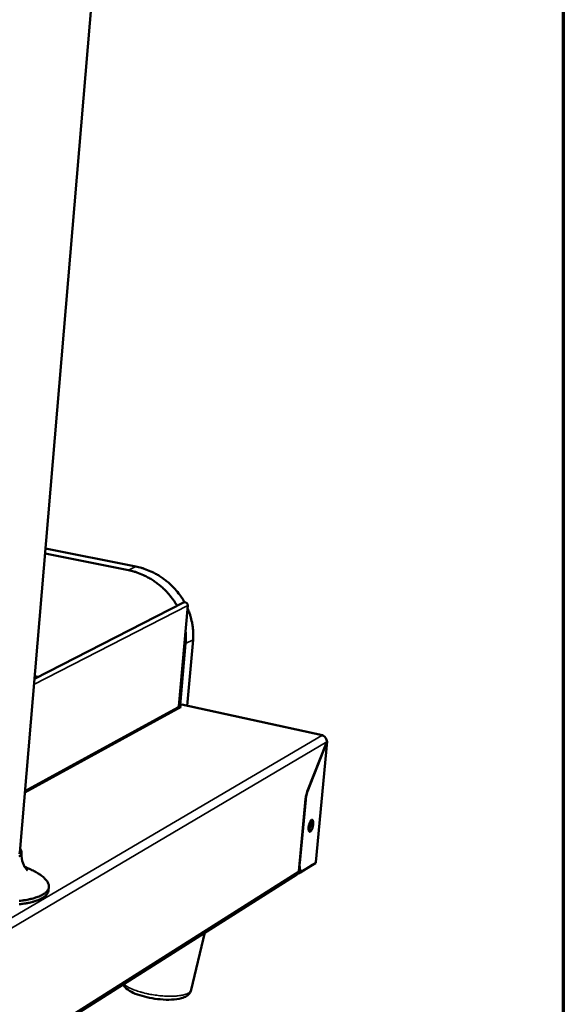
# Model space of a CAD drawing. Units: millimetres. Extents: x 33 to 3387, y 50 to 2050.
# Drawn here: x 2822 to 2920, y 1694 to 1871 of the extents above; entities that cross this region are included whole.
import ezdxf

# ---------------------------------------------------------------- set-up
doc = ezdxf.new("R2010")
doc.units = ezdxf.units.MM
doc.header["$LTSCALE"] = 10
for name, color, linetype, lineweight in [('Border (ISO)', 7, 'Continuous', 70), ('Visible (ISO)', 7, 'Continuous', 50), ('Visible Narrow (ISO)', 7, 'Continuous', 35)]:
    doc.layers.add(name, color=color, linetype=linetype, lineweight=lineweight)

# ---------------------------------------------------------------- blocks, each defined once
blk = doc.blocks.new('Borders Default Border')
at = {"layer": 'Border (ISO)', "flags": 128}
blk.add_lwpolyline([(5, 5), (5, 205), (292, 205), (292, 5), (5, 5)], dxfattribs=at)

msp = doc.modelspace()

# ---------------------------------------------------------------- linework, layer by layer
at = {"layer": 'Visible (ISO)'}
for p, q in [((2839.87, 1930.98), (2822.13, 1721.52)), ((2826.77, 1776.25), (2843.06, 1772.99)), ((2826.69, 1775.35), (2841.72, 1772.33)), ((2851.64, 1766.5), (2824.78, 1752.79)), ((2850.78, 1747.88), (2852.4, 1765.96)), ((2853.34, 1759.82), (2852.26, 1747.93)), ((2852.01, 1759.13), (2851.01, 1748.01)), ((2825.45, 1753.13), (2824.82, 1753.26)), ((2850.58, 1747.61), (2823.07, 1732.56)), ((2850.64, 1747.64), (2850.65, 1747.82)), ((2850.65, 1747.82), (2851.2, 1748.12)), ((2850.65, 1747.82), (2851.23, 1747.69)), ((2851.2, 1748.12), (2851.31, 1748.14)), ((2851.22, 1747.69), (2851.22, 1747.69)), ((2851.23, 1747.69), (2851.22, 1747.69)), ((2876.65, 1742.64), (2851.31, 1748.14)), ((2877.42, 1741.44), (2873.91, 1732.49)), ((2873.97, 1732.53), (2877.45, 1741.38)), ((2877.51, 1741.48), (2875.44, 1719.82)), ((2877.4, 1741.39), (2877.45, 1741.38)), ((2872.38, 1718.18), (2873.61, 1731.2)), ((2872.54, 1719.66), (2873.62, 1731.03)), ((2822.47, 1721.47), (2822.47, 1721.44)), ((2872.58, 1717.86), (2874.83, 1719.29)), ((2875.37, 1719.63), (2873.12, 1718.21)), ((2874.83, 1719.3), (2874.83, 1719.29)), ((2729.97, 1627.66), (2872.01, 1717.59)), ((2872.58, 1718.23), (2872.37, 1718.14)), ((2872.39, 1718.3), (2872.48, 1718.25)), ((2872.48, 1718.25), (2872.89, 1718.16)), ((2827.34, 1714.73), (2827.39, 1715.33)), ((2853.02, 1696.8), (2855.47, 1707.11))]:
    msp.add_line(p, q, dxfattribs=at)
at = {"layer": 'Visible (ISO)', "flags": 128}
for points in [[(2841.72, 1772.33, -0.015591), (2842.69, 1772.1, -0.02794), (2843.22, 1771.92, -0.003465), (2844.43, 1771.44, -0.01556), (2844.69, 1771.32, -0.015168), (2845.4, 1770.95, -0.015251), (2846.09, 1770.54, -0.01503), (2846.75, 1770.08, -0.015059), (2847.38, 1769.59, -0.015018), (2847.99, 1769.06, -0.01499), (2848.56, 1768.49, -0.015131), (2848.75, 1768.27, -0.003275), (2849.6, 1767.25, -0.027144), (2849.94, 1766.79, -0.015161), (2850.47, 1765.91)], [(2843.06, 1772.99, -0.015642), (2844.04, 1772.76, -0.02802), (2844.57, 1772.58, -0.003487), (2845.77, 1772.1, -0.015611), (2846.04, 1771.98, -0.015223), (2846.75, 1771.61, -0.015305), (2847.44, 1771.2, -0.01509), (2848.1, 1770.74, -0.015117), (2848.74, 1770.24, -0.015083), (2849.34, 1769.71, -0.015053), (2849.91, 1769.13, -0.015203), (2850.11, 1768.92, -0.003304), (2850.95, 1767.9, -0.027263), (2851.29, 1767.43, -0.015234), (2851.82, 1766.55)], [(2852.4, 1765.96, 0.063075), (2852.39, 1766.12, 0.086757), (2852.35, 1766.23, 0.042657), (2852.25, 1766.37, 0.061353), (2852.16, 1766.45, 0.063001), (2852.06, 1766.5, 0.044904), (2851.9, 1766.55, 0.090166), (2851.78, 1766.55, 0.065341), (2851.64, 1766.5)], [(2852.36, 1765.47, -0.015437), (2852.72, 1764.59, -0.027275), (2852.88, 1764.08, -0.003383), (2853.16, 1762.92, -0.015433), (2853.21, 1762.66, -0.016178), (2853.25, 1762.4, -0.003704), (2853.37, 1761.23, -0.028961), (2853.39, 1760.73, -0.016194), (2853.34, 1759.82)], [(2851.99, 1761.31, -0.012727), (2852.03, 1760.76, -0.012727), (2852.05, 1760.21, -0.012564), (2852.05, 1759.67, -0.012564), (2852.01, 1759.13)], [(2850.58, 1747.61, -0.043624), (2850.73, 1747.67, -0.043624), (2850.88, 1747.71, -0.045769), (2851.05, 1747.72, -0.045769), (2851.22, 1747.69)], [(2876.55, 1742.61, -0.109761), (2876.6, 1742.64, -0.109761), (2876.66, 1742.63, -0.121536), (2876.72, 1742.6, -0.121536), (2876.75, 1742.54)], [(2873.91, 1732.49, 0.011269), (2873.82, 1732.23, 0.021182), (2873.78, 1732.09, 0.001974), (2873.73, 1731.87, 0.001888), (2873.67, 1731.65, 0.020265), (2873.65, 1731.49, 0.011027), (2873.61, 1731.2)], [(2873.62, 1731.03, -0.011026), (2873.66, 1731.36, -0.020263), (2873.7, 1731.55, -0.001888), (2873.76, 1731.81, -0.001973), (2873.82, 1732.06, -0.021179), (2873.86, 1732.23, -0.011268), (2873.97, 1732.53)], [(2874.15, 1726.09, -0.020027), (2874.19, 1726.39, -0.032424), (2874.23, 1726.57, -0.006491), (2874.34, 1726.88, -0.016328), (2874.38, 1727, -0.037335), (2874.46, 1727.15, -0.032636), (2874.56, 1727.31, -0.086457), (2874.66, 1727.39, -0.134154), (2874.75, 1727.42, -0.159101), (2874.82, 1727.39, -0.118286), (2874.89, 1727.32, -0.056861), (2874.94, 1727.18, -0.049136), (2874.97, 1727.02, -0.017689), (2874.98, 1726.77, -0.024971), (2874.97, 1726.59, -0.016564), (2874.93, 1726.34, -0.017557), (2874.88, 1726.11, -0.021282), (2874.83, 1725.92, -0.016296), (2874.73, 1725.68, -0.037227), (2874.66, 1725.53, -0.032408), (2874.55, 1725.38, -0.086169), (2874.45, 1725.29, -0.133609), (2874.37, 1725.26, -0.159292), (2874.29, 1725.29, -0.118647), (2874.23, 1725.36, -0.057285), (2874.2, 1725.44, -0.020964), (2874.15, 1725.66, -0.046063), (2874.13, 1725.86, -0.039254), (2874.15, 1726.09)], [(2874.44, 1727.13, -0.024026), (2874.48, 1726.91, -0.045334), (2874.49, 1726.79, -0.009615), (2874.46, 1726.48, -0.021584), (2874.44, 1726.35, -0.020127), (2874.41, 1726.22, -0.008428), (2874.32, 1725.91, -0.041687), (2874.27, 1725.79, -0.022522), (2874.16, 1725.58)], [(2874.17, 1725.51, 0.020117), (2874.28, 1725.68, 0.038693), (2874.33, 1725.78, 0.006448), (2874.43, 1726.05, 0.018775), (2874.46, 1726.15, 0.015008), (2874.51, 1726.35, 0.015079), (2874.54, 1726.56, 0.018501), (2874.55, 1726.66, 0.006253), (2874.57, 1726.95, 0.038017), (2874.56, 1727.06, 0.019809), (2874.53, 1727.27)], [(2822.05, 1720.81, 0.044127), (2822.2, 1720.95, 0.04162), (2822.34, 1721.12, 0.061325), (2822.43, 1721.28, 0.061794), (2822.47, 1721.46, 0.060194), (2822.46, 1721.58, 0.027621), (2822.42, 1721.83, 0.071552), (2822.34, 1722, 0.054081), (2822.19, 1722.2)], [(2822.13, 1721.52, -0.048789), (2822.08, 1721.29, -0.081264)], [(2823.04, 1718.95, -0.008773), (2823.73, 1718.66, -0.015515), (2824.12, 1718.48, -0.001175), (2824.96, 1718.05, -0.008535), (2825.07, 1717.99, -0.01249), (2825.45, 1717.77, -0.010801), (2825.87, 1717.49, -0.016854), (2826.17, 1717.27, -0.014367), (2826.51, 1716.98, -0.02366), (2826.74, 1716.76, -0.020344), (2826.98, 1716.47, -0.033715), (2827.14, 1716.25, -0.030514), (2827.28, 1715.98, -0.045407), (2827.35, 1715.74, -0.043954), (2827.39, 1715.49, -0.050818), (2827.38, 1715.25, -0.050762), (2827.32, 1715.02, -0.042823), (2827.21, 1714.79, -0.044288), (2827.07, 1714.59, -0.029389), (2826.85, 1714.36, -0.03255), (2826.63, 1714.18, -0.019669), (2826.31, 1713.97, -0.022834), (2826.02, 1713.81, -0.013987), (2825.61, 1713.62, -0.016326), (2825.24, 1713.49, -0.010578), (2824.75, 1713.33, -0.012157), (2824.31, 1713.21, -0.008401), (2823.74, 1713.08, -0.009457), (2823.22, 1712.98, -0.006947), (2822.59, 1712.88, -0.007662), (2822.01, 1712.81, -0.005948)], [(2873.12, 1718.21, -0.110618), (2872.99, 1718.15, -0.148637), (2872.89, 1718.16, -0.073651), (2872.78, 1718.22, -0.092161), (2872.71, 1718.3, -0.044131), (2872.63, 1718.45, -0.045768), (2872.58, 1718.62, -0.01846), (2872.56, 1718.74, -0.00664), (2872.52, 1719.09, -0.031761), (2872.52, 1719.32, -0.021036), (2872.54, 1719.66)], [(2872.38, 1718.18, -0.058292), (2872.34, 1718.01, -0.058292), (2872.26, 1717.84, -0.05733), (2872.15, 1717.7, -0.05733), (2872.01, 1717.59)], [(2872.18, 1717.72, 0.025158), (2872.29, 1717.75, 0.025158), (2872.41, 1717.78, 0.019641), (2872.5, 1717.82, 0.019641), (2872.58, 1717.86)], [(2827.34, 1714.73, -0.041868), (2827.28, 1714.43, -0.068933), (2827.2, 1714.26, -0.019936), (2827, 1713.96, -0.040643), (2826.88, 1713.83, -0.025571), (2826.62, 1713.6, -0.028954), (2826.37, 1713.43, -0.017356), (2826.01, 1713.23, -0.020292), (2825.69, 1713.07, -0.012609), (2825.24, 1712.89, -0.014671), (2824.84, 1712.76, -0.009708), (2824.3, 1712.61, -0.011083), (2823.83, 1712.5, -0.007827), (2823.22, 1712.38, -0.008747), (2822.68, 1712.29, -0.006559), (2822.01, 1712.21, -0.007185)]]:
    msp.add_lwpolyline(points, format="xyb", dxfattribs=at)
at = {"layer": 'Visible (ISO)'}
for points, knots in [([(2876.55, 1742.61), (2876.93, 1742.52), (2877.28, 1742.2), (2877.39, 1741.82), (2877.43, 1741.69), (2877.44, 1741.56), (2877.42, 1741.44)], [0, 0, 0, 0, 1.18291, 1.18291, 1.18291, 1.570796, 1.570796, 1.570796, 1.570796]), ([(2822.47, 1721.44), (2822.41, 1720.79), (2822.52, 1720.12), (2822.82, 1719.35), (2822.92, 1719.14), (2823.12, 1718.81), (2823.21, 1718.68), (2823.44, 1718.4), (2823.54, 1718.32), (2823.55, 1718.3), (2823.56, 1718.3), (2823.56, 1718.3)], [0, 0, 0, 0, 0.414526, 0.414526, 0.59043, 0.59043, 0.746944, 0.746944, 1.019523, 1.019523, 1.045073, 1.045073, 1.045073, 1.045073]), ([(2853.02, 1696.8), (2852.96, 1696.56), (2852.85, 1696.35), (2852.56, 1695.98), (2852.38, 1695.83), (2851.9, 1695.53), (2851.58, 1695.41), (2850.73, 1695.17), (2850.13, 1695.09), (2848.84, 1695.03), (2848.13, 1695.04), (2846.78, 1695.17), (2846.12, 1695.26), (2844.89, 1695.51), (2844.29, 1695.66), (2843.19, 1696.02), (2842.68, 1696.22), (2841.77, 1696.7), (2841.36, 1696.98), (2840.91, 1697.46), (2840.8, 1697.61), (2840.7, 1697.76)], [0, 0, 0, 0, 0.166003, 0.166003, 0.339071, 0.339071, 0.583202, 0.583202, 0.942626, 0.942626, 1.291399, 1.291399, 1.601754, 1.601754, 1.90485, 1.90485, 2.215276, 2.215276, 2.554645, 2.554645, 2.683274, 2.683274, 2.683274, 2.683274])]:
    msp.add_open_spline(points, degree=3, knots=knots, dxfattribs=at)
for points in [[(2877.45, 1741.38), (2877.54, 1741.45), (2877.52, 1741.53), (2877.42, 1741.62)], [(2874.83, 1719.29), (2874.83, 1719.29), (2874.83, 1719.29), (2874.84, 1719.3)], [(2875.44, 1719.82), (2875.44, 1719.75), (2875.41, 1719.69), (2875.37, 1719.63)]]:
    msp.add_open_spline(points, degree=3, dxfattribs=at)
at = {"layer": 'Visible Narrow (ISO)'}
for p, q in [((2841.72, 1772.33), (2843.06, 1772.99)), ((2852.4, 1765.96), (2824.69, 1751.76)), ((2852.01, 1759.13), (2853.34, 1759.82)), ((2851.22, 1747.69), (2823.04, 1732.27)), ((2876.55, 1742.61), (2851.2, 1748.12)), ((2725.95, 1654.23), (2876.55, 1742.61)), ((2877.42, 1741.44), (2727.1, 1652.68)), ((2875.37, 1719.63), (2877.45, 1741.38)), ((2873.97, 1732.53), (2873.93, 1732.54)), ((2873.6, 1731.03), (2873.62, 1731.03)), ((2872.54, 1719.66), (2872.52, 1719.67)), ((2730.37, 1628.39), (2872.38, 1718.18)), ((2872.58, 1717.86), (2872.61, 1718.22))]:
    msp.add_line(p, q, dxfattribs=at)
at = {"layer": 'Visible Narrow (ISO)', "flags": 128}
for points in [[(2822.47, 1721.44, -0.047685), (2822.41, 1721.22, -0.07915), (2822.35, 1721.1, -0.025171), (2822.17, 1720.89, -0.044776), (2822.05, 1720.78, -0.024498)], [(2853.02, 1696.8, -0.046287), (2852.92, 1696.58, -0.080778), (2852.83, 1696.48, -0.025184), (2852.61, 1696.29, -0.042071), (2852.45, 1696.2, -0.020479), (2852.15, 1696.06, -0.025348), (2851.89, 1695.97, -0.01349), (2851.49, 1695.87, -0.016567), (2851.16, 1695.81, -0.010169), (2850.68, 1695.74, -0.011909), (2850.28, 1695.7, -0.008331), (2849.75, 1695.67, -0.009316), (2849.29, 1695.67, -0.007298), (2848.73, 1695.67, -0.00784), (2848.21, 1695.7, -0.00679), (2847.64, 1695.74, -0.007038), (2847.08, 1695.8, -0.006691), (2846.52, 1695.87, -0.006707), (2845.95, 1695.96, -0.00698), (2845.4, 1696.06, -0.006767), (2844.84, 1696.18, -0.007725), (2844.33, 1696.31, -0.00723), (2843.8, 1696.46, -0.009114), (2843.34, 1696.6, -0.008199), (2842.85, 1696.77, -0.011553), (2842.46, 1696.92, -0.00993), (2842.02, 1697.12, -0.015907), (2841.88, 1697.19, -0.004161), (2841.36, 1697.49, -0.032933), (2841.18, 1697.6, -0.016636), (2840.86, 1697.86)]]:
    msp.add_lwpolyline(points, format="xyb", dxfattribs=at)

# ---------------------------------------------------------------- block references
at = {"xscale": 10, "yscale": 10, "zscale": 10}
msp.add_blockref('Borders Default Border', (0, 0), dxfattribs=at)

doc.saveas('drawing.dxf')
